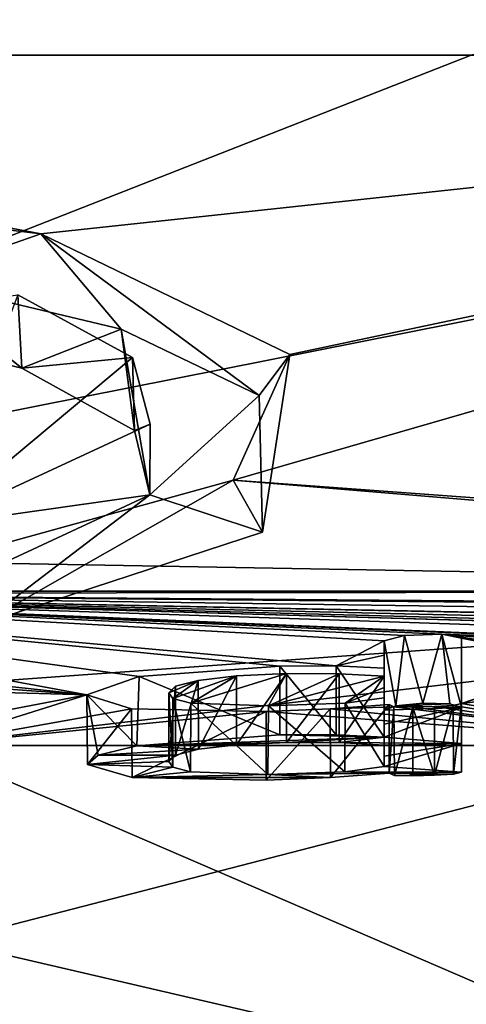
# Model space of a CAD drawing. Units: millimetres. Extents: x -23.4 to 23.4, y -78.5 to 10.
# Drawn here: x 2.7 to 4, y -7.1 to -4.3 of the extents above; entities that cross this region are included whole.
import ezdxf

# ---------------------------------------------------------------- set-up
doc = ezdxf.new("R2010")
doc.units = ezdxf.units.MM
doc.header["$LTSCALE"] = 81.481481
for name, color, linetype in [('121', 7, 'CONTINUOUS'), ('122', 7, 'CONTINUOUS'), ('123', 7, 'CONTINUOUS'), ('124', 7, 'CONTINUOUS'), ('125', 7, 'CONTINUOUS'), ('126', 7, 'CONTINUOUS'), ('127', 7, 'CONTINUOUS'), ('128', 7, 'CONTINUOUS'), ('129', 7, 'CONTINUOUS'), ('166', 7, 'CONTINUOUS'), ('167', 7, 'CONTINUOUS'), ('168', 7, 'CONTINUOUS'), ('176', 7, 'CONTINUOUS'), ('178', 7, 'CONTINUOUS'), ('201', 7, 'CONTINUOUS'), ('255', 7, 'CONTINUOUS'), ('32', 7, 'CONTINUOUS'), ('5', 7, 'CONTINUOUS'), ('6', 7, 'CONTINUOUS'), ('86', 7, 'CONTINUOUS'), ('9', 7, 'CONTINUOUS')]:
    doc.layers.add(name, color=color, linetype=linetype)

msp = doc.modelspace()

# ---------------------------------------------------------------- linework, layer by layer
at = {"layer": '121', "linetype": 'Continuous'}
for points in [[(3.826, -6.2774, 13.588), (3.889, -6.2759, 13.588), (3.889, -6.4766, 13.588), (3.826, -6.2774, 13.588)], [(3.826, -6.4781, 13.588), (3.826, -6.2774, 13.588), (3.889, -6.4766, 13.588), (3.826, -6.4781, 13.588)]]:
    msp.add_3dface(points, dxfattribs=at)
at = {"layer": '122', "linetype": 'Continuous'}
for points in [[(3.7569, -6.2695, 13.7053), (3.7707, -6.2768, 13.6106), (3.7569, -6.4703, 13.7053), (3.7569, -6.2695, 13.7053)], [(3.7707, -6.2768, 13.6106), (3.772, -6.4777, 13.6093), (3.7569, -6.4703, 13.7053), (3.7707, -6.2768, 13.6106)], [(3.7707, -6.2768, 13.6106), (3.826, -6.2774, 13.588), (3.772, -6.4777, 13.6093), (3.7707, -6.2768, 13.6106)], [(3.826, -6.2774, 13.588), (3.826, -6.4781, 13.588), (3.772, -6.4777, 13.6093), (3.826, -6.2774, 13.588)]]:
    msp.add_3dface(points, dxfattribs=at)
at = {"layer": '123', "linetype": 'Continuous'}
for points in [[(3.5844, -6.2829, 13.5869), (3.7569, -6.2695, 13.7053), (3.585, -6.4835, 13.589), (3.5844, -6.2829, 13.5869)], [(3.7569, -6.2695, 13.7053), (3.7569, -6.4703, 13.7053), (3.585, -6.4835, 13.589), (3.7569, -6.2695, 13.7053)], [(3.3971, -6.29, 13.5479), (3.5844, -6.2829, 13.5869), (3.397, -6.4907, 13.548), (3.3971, -6.29, 13.5479)], [(3.5844, -6.2829, 13.5869), (3.585, -6.4835, 13.589), (3.397, -6.4907, 13.548), (3.5844, -6.2829, 13.5869)]]:
    msp.add_3dface(points, dxfattribs=at)
at = {"layer": '124', "linetype": 'Continuous'}
for points in [[(3.4373, -6.1574, 14.8578), (3.0252, -6.188, 14.6867), (3.4371, -6.3589, 14.8579), (3.4373, -6.1574, 14.8578)], [(3.0252, -6.188, 14.6867), (2.8725, -6.2417, 14.2104), (3.0192, -6.3906, 14.6769), (3.0252, -6.188, 14.6867)], [(3.0252, -6.188, 14.6867), (3.0192, -6.3906, 14.6769), (3.4371, -6.3589, 14.8579), (3.0252, -6.188, 14.6867)], [(2.8725, -6.2417, 14.2104), (3.0036, -6.2828, 13.7285), (2.8745, -6.4454, 14.1811), (2.8725, -6.2417, 14.2104)], [(2.8725, -6.2417, 14.2104), (2.8745, -6.4454, 14.1811), (2.9061, -6.4176, 14.4517), (2.8725, -6.2417, 14.2104)], [(2.8725, -6.2417, 14.2104), (2.9061, -6.4176, 14.4517), (3.0192, -6.3906, 14.6769), (2.8725, -6.2417, 14.2104)], [(3.0036, -6.2828, 13.7285), (3.0053, -6.4838, 13.725), (2.8745, -6.4454, 14.1811), (3.0036, -6.2828, 13.7285)], [(3.0036, -6.2828, 13.7285), (3.3971, -6.29, 13.5479), (3.0053, -6.4838, 13.725), (3.0036, -6.2828, 13.7285)], [(3.3971, -6.29, 13.5479), (3.397, -6.4907, 13.548), (3.0053, -6.4838, 13.725), (3.3971, -6.29, 13.5479)]]:
    msp.add_3dface(points, dxfattribs=at)
at = {"layer": '125', "linetype": 'Continuous'}
for points in [[(3.4373, -6.1574, 14.8578), (3.4371, -6.3589, 14.8579), (3.602, -6.3587, 14.8204), (3.4373, -6.1574, 14.8578)], [(3.6014, -6.1571, 14.8206), (3.4373, -6.1574, 14.8578), (3.602, -6.3587, 14.8204), (3.6014, -6.1571, 14.8206)], [(3.742, -6.1639, 14.729), (3.6014, -6.1571, 14.8206), (3.742, -6.3654, 14.729), (3.742, -6.1639, 14.729)], [(3.6014, -6.1571, 14.8206), (3.602, -6.3587, 14.8204), (3.742, -6.3654, 14.729), (3.6014, -6.1571, 14.8206)]]:
    msp.add_3dface(points, dxfattribs=at)
at = {"layer": '126', "linetype": 'Continuous'}
for points in [[(3.742, -6.0839, 15.351), (3.742, -6.1254, 15.0406), (3.742, -6.286, 15.351), (3.742, -6.0839, 15.351)], [(3.742, -6.1254, 15.0406), (3.742, -6.1639, 14.729), (3.742, -6.3272, 15.0402), (3.742, -6.1254, 15.0406)], [(3.742, -6.1254, 15.0406), (3.742, -6.3272, 15.0402), (3.742, -6.286, 15.351), (3.742, -6.1254, 15.0406)], [(3.742, -6.1639, 14.729), (3.742, -6.3654, 14.729), (3.742, -6.3272, 15.0402), (3.742, -6.1639, 14.729)]]:
    msp.add_3dface(points, dxfattribs=at)
at = {"layer": '127', "linetype": 'Continuous'}
for points in [[(3.8021, -6.068, 15.4508), (3.742, -6.0839, 15.351), (3.776, -6.2736, 15.4318), (3.8021, -6.068, 15.4508)], [(3.8021, -6.068, 15.4508), (3.776, -6.2736, 15.4318), (3.8554, -6.2663, 15.464), (3.8021, -6.068, 15.4508)], [(3.9107, -6.0643, 15.4493), (3.8021, -6.068, 15.4508), (3.8554, -6.2663, 15.464), (3.9107, -6.0643, 15.4493)], [(3.9107, -6.0643, 15.4493), (3.8554, -6.2663, 15.464), (3.9345, -6.2681, 15.4313), (3.9107, -6.0643, 15.4493)], [(3.968, -6.0761, 15.351), (3.9107, -6.0643, 15.4493), (3.968, -6.2781, 15.351), (3.968, -6.0761, 15.351)], [(3.9107, -6.0643, 15.4493), (3.9345, -6.2681, 15.4313), (3.968, -6.2781, 15.351), (3.9107, -6.0643, 15.4493)], [(3.742, -6.0839, 15.351), (3.742, -6.286, 15.351), (3.776, -6.2736, 15.4318), (3.742, -6.0839, 15.351)]]:
    msp.add_3dface(points, dxfattribs=at)
at = {"layer": '128', "linetype": 'Continuous'}
for points in [[(3.968, -6.1832, 14.5038), (3.968, -6.0761, 15.351), (3.968, -6.3838, 14.5102), (3.968, -6.1832, 14.5038)], [(3.968, -6.0761, 15.351), (3.968, -6.2781, 15.351), (3.968, -6.3838, 14.5102), (3.968, -6.0761, 15.351)], [(3.968, -6.2671, 13.667), (3.968, -6.1832, 14.5038), (3.968, -6.4679, 13.667), (3.968, -6.2671, 13.667)], [(3.968, -6.1832, 14.5038), (3.968, -6.3838, 14.5102), (3.968, -6.4679, 13.667), (3.968, -6.1832, 14.5038)]]:
    msp.add_3dface(points, dxfattribs=at)
at = {"layer": '129', "linetype": 'Continuous'}
for points in [[(3.889, -6.2759, 13.588), (3.9437, -6.2726, 13.61), (3.889, -6.4766, 13.588), (3.889, -6.2759, 13.588)], [(3.9437, -6.2726, 13.61), (3.9448, -6.4733, 13.6111), (3.889, -6.4766, 13.588), (3.9437, -6.2726, 13.61)], [(3.9437, -6.2726, 13.61), (3.968, -6.2671, 13.667), (3.9448, -6.4733, 13.6111), (3.9437, -6.2726, 13.61)], [(3.968, -6.2671, 13.667), (3.968, -6.4679, 13.667), (3.9448, -6.4733, 13.6111), (3.968, -6.2671, 13.667)]]:
    msp.add_3dface(points, dxfattribs=at)
at = {"layer": '166', "linetype": 'Continuous'}
for points in [[(3.742, -6.187, 14.53), (3.742, -6.2203, 14.2213), (3.742, -6.3883, 14.53), (3.742, -6.187, 14.53)], [(3.742, -6.2203, 14.2213), (3.742, -6.2505, 13.914), (3.742, -6.4213, 14.2221), (3.742, -6.2203, 14.2213)], [(3.742, -6.3883, 14.53), (3.742, -6.2203, 14.2213), (3.742, -6.4213, 14.2221), (3.742, -6.3883, 14.53)], [(3.742, -6.2505, 13.914), (3.742, -6.4514, 13.914), (3.742, -6.4213, 14.2221), (3.742, -6.2505, 13.914)]]:
    msp.add_3dface(points, dxfattribs=at)
at = {"layer": '167', "linetype": 'Continuous'}
for points in [[(3.1987, -6.1991, 14.5503), (3.3105, -6.1862, 14.6407), (3.1988, -6.4004, 14.5504), (3.1987, -6.1991, 14.5503)], [(3.3105, -6.1862, 14.6407), (3.3106, -6.3876, 14.6408), (3.1988, -6.4004, 14.5504), (3.3105, -6.1862, 14.6407)], [(3.3105, -6.1862, 14.6407), (3.4565, -6.1795, 14.6661), (3.3106, -6.3876, 14.6408), (3.3105, -6.1862, 14.6407)], [(3.4565, -6.1795, 14.6661), (3.4566, -6.3809, 14.6661), (3.3106, -6.3876, 14.6408), (3.4565, -6.1795, 14.6661)], [(3.4565, -6.1795, 14.6661), (3.6101, -6.1796, 14.6284), (3.4566, -6.3809, 14.6661), (3.4565, -6.1795, 14.6661)], [(3.6101, -6.1796, 14.6284), (3.6101, -6.3809, 14.6284), (3.4566, -6.3809, 14.6661), (3.6101, -6.1796, 14.6284)], [(3.6101, -6.1796, 14.6284), (3.742, -6.187, 14.53), (3.6101, -6.3809, 14.6284), (3.6101, -6.1796, 14.6284)], [(3.742, -6.187, 14.53), (3.742, -6.3883, 14.53), (3.6101, -6.3809, 14.6284), (3.742, -6.187, 14.53)], [(3.112, -6.2359, 14.218), (3.1321, -6.2166, 14.4027), (3.112, -6.437, 14.218), (3.112, -6.2359, 14.218)], [(3.1321, -6.2166, 14.4027), (3.1321, -6.4178, 14.4028), (3.112, -6.437, 14.218), (3.1321, -6.2166, 14.4027)], [(3.1321, -6.2166, 14.4027), (3.1987, -6.1991, 14.5503), (3.1321, -6.4178, 14.4028), (3.1321, -6.2166, 14.4027)], [(3.1987, -6.1991, 14.5503), (3.1988, -6.4004, 14.5504), (3.1321, -6.4178, 14.4028), (3.1987, -6.1991, 14.5503)]]:
    msp.add_3dface(points, dxfattribs=at)
at = {"layer": '168', "linetype": 'Continuous'}
for points in [[(3.1244, -6.2526, 14.0424), (3.112, -6.2359, 14.218), (3.1242, -6.4535, 14.0432), (3.1244, -6.2526, 14.0424)], [(3.112, -6.2359, 14.218), (3.112, -6.437, 14.218), (3.1242, -6.4535, 14.0432), (3.112, -6.2359, 14.218)], [(3.1244, -6.2526, 14.0424), (3.1242, -6.4535, 14.0432), (3.1755, -6.4663, 13.8909), (3.1244, -6.2526, 14.0424)], [(3.1763, -6.2656, 13.8895), (3.1244, -6.2526, 14.0424), (3.1755, -6.4663, 13.8909), (3.1763, -6.2656, 13.8895)], [(3.1763, -6.2656, 13.8895), (3.1755, -6.4663, 13.8909), (3.4015, -6.4746, 13.7417), (3.1763, -6.2656, 13.8895)], [(3.4039, -6.2738, 13.7414), (3.1763, -6.2656, 13.8895), (3.4015, -6.4746, 13.7417), (3.4039, -6.2738, 13.7414)], [(3.4039, -6.2738, 13.7414), (3.4015, -6.4746, 13.7417), (3.6267, -6.4665, 13.7772), (3.4039, -6.2738, 13.7414)], [(3.628, -6.2656, 13.7778), (3.4039, -6.2738, 13.7414), (3.6267, -6.4665, 13.7772), (3.628, -6.2656, 13.7778)], [(3.628, -6.2656, 13.7778), (3.6267, -6.4665, 13.7772), (3.742, -6.4514, 13.914), (3.628, -6.2656, 13.7778)], [(3.742, -6.2505, 13.914), (3.628, -6.2656, 13.7778), (3.742, -6.4514, 13.914), (3.742, -6.2505, 13.914)]]:
    msp.add_3dface(points, dxfattribs=at)
at = {"layer": '176', "linetype": 'Continuous'}
for points in [[(2.7385, -4.8927, 20.788), (1.4236, -4.7333, 21.4028), (2.3588, -5.0255, 21.074), (2.7385, -4.8927, 20.788)], [(2.7385, -4.8927, 20.788), (2.3588, -5.0255, 21.074), (2.9728, -5.1719, 20.5388), (2.7385, -4.8927, 20.788)], [(3.466, -5.2455, 19.4872), (2.7385, -4.8927, 20.788), (3.3763, -5.3656, 19.8174), (3.466, -5.2455, 19.4872)], [(2.7385, -4.8927, 20.788), (2.9728, -5.1719, 20.5388), (3.3763, -5.3656, 19.8174), (2.7385, -4.8927, 20.788)], [(3.3001, -5.614, 18.0415), (3.466, -5.2455, 19.4872), (3.386, -5.7657, 18.2609), (3.3001, -5.614, 18.0415)], [(3.466, -5.2455, 19.4872), (3.3763, -5.3656, 19.8174), (3.386, -5.7657, 18.2609), (3.466, -5.2455, 19.4872)], [(2.4315, -5.8531, 17.022), (3.3001, -5.614, 18.0415), (2.5576, -6.0365, 17.1109), (2.4315, -5.8531, 17.022)], [(3.3001, -5.614, 18.0415), (3.386, -5.7657, 18.2609), (2.5576, -6.0365, 17.1109), (3.3001, -5.614, 18.0415)]]:
    msp.add_3dface(points, dxfattribs=at)
at = {"layer": '178', "linetype": 'Continuous'}
for points in [[(2.6705, -5.0718, 20.2149), (2.6821, -5.2861, 20.1996), (2.1204, -5.1512, 20.7063), (2.6705, -5.0718, 20.2149)], [(2.6705, -5.0718, 20.2149), (3.0065, -5.2546, 19.5314), (2.6821, -5.2861, 20.1996), (2.6705, -5.0718, 20.2149)], [(3.0065, -5.2546, 19.5314), (3.0117, -5.4681, 19.5113), (2.6821, -5.2861, 20.1996), (3.0065, -5.2546, 19.5314)], [(3.0065, -5.2546, 19.5314), (3.0574, -5.45, 18.7784), (3.0117, -5.4681, 19.5113), (3.0065, -5.2546, 19.5314)], [(3.0574, -5.45, 18.7784), (2.4167, -5.7476, 17.5614), (3.0569, -5.6564, 18.7745), (3.0574, -5.45, 18.7784)], [(3.0574, -5.45, 18.7784), (3.0569, -5.6564, 18.7745), (3.0117, -5.4681, 19.5113), (3.0574, -5.45, 18.7784)], [(2.4167, -5.7476, 17.5614), (2.4277, -5.9492, 17.5714), (3.0569, -5.6564, 18.7745), (2.4167, -5.7476, 17.5614)]]:
    msp.add_3dface(points, dxfattribs=at)
at = {"layer": '201', "linetype": 'Continuous'}
for points in [[(5.2066, -7.6, -10.8116), (0, -7.6, -12), (4.6816, -6.3899, -9.7213), (5.2066, -7.6, -10.8116)], [(4.6816, -6.3899, -9.7213), (0, -7.6, -12), (2.401, -6.3899, -10.5193), (4.6816, -6.3899, -9.7213)], [(0, -7.6, 12), (5.2066, -7.6, 10.8116), (0, -6.3899, 10.7899), (0, -7.6, 12)], [(0, -6.3899, 10.7899), (5.2066, -7.6, 10.8116), (2.401, -6.3899, 10.5193), (0, -6.3899, 10.7899)], [(2.401, -6.3899, 10.5193), (5.2066, -7.6, 10.8116), (4.6816, -6.3899, 9.7213), (2.401, -6.3899, 10.5193)]]:
    msp.add_3dface(points, dxfattribs=at)
at = {"layer": '255', "linetype": 'Continuous'}
for points in [[(-10, -10), (10, -10), (-10, 10), (-10, -10)], [(10, -10), (10, 10), (-10, 10), (10, -10)]]:
    msp.add_3dface(points, dxfattribs=at)
at = {"layer": '32', "linetype": 'Continuous'}
for points in [[(2.6821, -5.2861, 20.1996), (2.3588, -5.0255, 21.074), (2.1204, -5.1512, 20.7063), (2.6821, -5.2861, 20.1996)], [(2.9728, -5.1719, 20.5388), (2.3588, -5.0255, 21.074), (2.6821, -5.2861, 20.1996), (2.9728, -5.1719, 20.5388)], [(3.0117, -5.4681, 19.5113), (2.9728, -5.1719, 20.5388), (2.6821, -5.2861, 20.1996), (3.0117, -5.4681, 19.5113)], [(3.3763, -5.3656, 19.8174), (2.9728, -5.1719, 20.5388), (3.0569, -5.6564, 18.7745), (3.3763, -5.3656, 19.8174)], [(3.0569, -5.6564, 18.7745), (2.9728, -5.1719, 20.5388), (3.0117, -5.4681, 19.5113), (3.0569, -5.6564, 18.7745)], [(3.386, -5.7657, 18.2609), (3.3763, -5.3656, 19.8174), (3.0569, -5.6564, 18.7745), (3.386, -5.7657, 18.2609)], [(2.4277, -5.9492, 17.5714), (2.5576, -6.0365, 17.1109), (3.0569, -5.6564, 18.7745), (2.4277, -5.9492, 17.5714)], [(2.5576, -6.0365, 17.1109), (3.386, -5.7657, 18.2609), (3.0569, -5.6564, 18.7745), (2.5576, -6.0365, 17.1109)]]:
    msp.add_3dface(points, dxfattribs=at)
at = {"layer": '5', "linetype": 'Continuous'}
for points in [[(0, -4.3701, -22.4589), (0, -3.6363, -23.3959), (7.2297, -3.6363, -22.2508), (0, -4.3701, -22.4589)], [(3.9968, -4.3702, -22.1004), (0, -4.3701, -22.4589), (7.2297, -3.6363, -22.2508), (3.9968, -4.3702, -22.1004)], [(0, -3.6363, 23.3959), (0, -4.3701, 22.4589), (7.6071, -4.3702, 21.1313), (0, -3.6363, 23.3959)], [(0, -3.6363, 23.3959), (7.6071, -4.3702, 21.1313), (7.2297, -3.6363, 22.2508), (0, -3.6363, 23.3959)]]:
    msp.add_3dface(points, dxfattribs=at)
at = {"layer": '6', "linetype": 'Continuous'}
for points in [[(0, -4.3701, -22.4589), (3.9968, -4.3702, -22.1004), (0, -5.9387, -16.7211), (0, -4.3701, -22.4589)], [(7.6071, -4.3702, 21.1313), (0, -4.3701, 22.4589), (2.7385, -4.8927, 20.788), (7.6071, -4.3702, 21.1313)], [(2.7385, -4.8927, 20.788), (0, -4.3701, 22.4589), (1.4236, -4.7333, 21.4028), (2.7385, -4.8927, 20.788)], [(3.9968, -4.3702, -22.1004), (7.8955, -4.3702, -21.0253), (0, -5.9387, -16.7211), (3.9968, -4.3702, -22.1004)], [(7.8955, -4.3702, -21.0253), (6.2506, -5.9387, -15.5089), (0, -5.9387, -16.7211), (7.8955, -4.3702, -21.0253)], [(3.466, -5.2455, 19.4872), (7.6071, -4.3702, 21.1313), (2.7385, -4.8927, 20.788), (3.466, -5.2455, 19.4872)], [(7.1897, -5.8985, 15.348), (7.6071, -4.3702, 21.1313), (3.3001, -5.614, 18.0415), (7.1897, -5.8985, 15.348)], [(3.3001, -5.614, 18.0415), (7.6071, -4.3702, 21.1313), (3.466, -5.2455, 19.4872), (3.3001, -5.614, 18.0415)], [(3.0065, -5.2546, 19.5314), (2.6705, -5.0718, 20.2149), (2.4167, -5.7476, 17.5614), (3.0065, -5.2546, 19.5314)], [(3.0574, -5.45, 18.7784), (3.0065, -5.2546, 19.5314), (2.4167, -5.7476, 17.5614), (3.0574, -5.45, 18.7784)], [(2.4315, -5.8531, 17.022), (7.1897, -5.9387, 15.0964), (3.3001, -5.614, 18.0415), (2.4315, -5.8531, 17.022)], [(7.1897, -5.9387, 15.0964), (7.1897, -5.8985, 15.348), (3.3001, -5.614, 18.0415), (7.1897, -5.9387, 15.0964)], [(1.2673, -5.9454, 16.632), (7.1897, -5.9387, 15.0964), (2.4315, -5.8531, 17.022), (1.2673, -5.9454, 16.632)], [(2.401, -6.3899, -10.5193), (0, -6.3899, -10.7899), (6.2506, -5.9387, -15.5089), (2.401, -6.3899, -10.5193)], [(6.2506, -5.9387, -15.5089), (0, -6.3899, -10.7899), (0, -5.9387, -16.7211), (6.2506, -5.9387, -15.5089)], [(7.1897, -5.9387, 15.0964), (1.2673, -5.9454, 16.632), (7.0491, -5.9909, 14.8193), (7.1897, -5.9387, 15.0964)], [(7.0491, -5.9909, 14.8193), (1.2673, -5.9454, 16.632), (6.8852, -5.9967, 14.8564), (7.0491, -5.9909, 14.8193)], [(6.8852, -5.9967, 14.8564), (1.2673, -5.9454, 16.632), (6.6298, -6.0206, 14.808), (6.8852, -5.9967, 14.8564)], [(6.6298, -6.0206, 14.808), (1.2673, -5.9454, 16.632), (6.2553, -6.0449, 14.7987), (6.6298, -6.0206, 14.808)], [(6.2553, -6.0449, 14.7987), (1.2673, -5.9454, 16.632), (6.1327, -6.0437, 14.8587), (6.2553, -6.0449, 14.7987)], [(6.1327, -6.0437, 14.8587), (1.2673, -5.9454, 16.632), (5.9618, -6.0555, 14.8433), (6.1327, -6.0437, 14.8587)], [(5.9618, -6.0555, 14.8433), (1.2673, -5.9454, 16.632), (5.8687, -6.0671, 14.7957), (5.9618, -6.0555, 14.8433)], [(5.8687, -6.0671, 14.7957), (1.2673, -5.9454, 16.632), (5.7583, -6.0746, 14.7835), (5.8687, -6.0671, 14.7957)], [(5.7583, -6.0746, 14.7835), (1.2673, -5.9454, 16.632), (5.6514, -6.0721, 14.8444), (5.7583, -6.0746, 14.7835)], [(5.6514, -6.0721, 14.8444), (1.2673, -5.9454, 16.632), (5.574, -6.0884, 14.751), (5.6514, -6.0721, 14.8444)], [(5.574, -6.0884, 14.751), (1.2673, -5.9454, 16.632), (5.1352, -6.1086, 14.7559), (5.574, -6.0884, 14.751)], [(5.1352, -6.1086, 14.7559), (1.2673, -5.9454, 16.632), (4.9878, -6.1048, 14.8353), (5.1352, -6.1086, 14.7559)], [(4.9878, -6.1048, 14.8353), (1.2673, -5.9454, 16.632), (3.9107, -6.0643, 15.4493), (4.9878, -6.1048, 14.8353)], [(3.9107, -6.0643, 15.4493), (1.2673, -5.9454, 16.632), (3.8021, -6.068, 15.4508), (3.9107, -6.0643, 15.4493)], [(3.8021, -6.068, 15.4508), (1.2673, -5.9454, 16.632), (3.742, -6.0839, 15.351), (3.8021, -6.068, 15.4508)], [(3.742, -6.0839, 15.351), (1.2673, -5.9454, 16.632), (3.6014, -6.1571, 14.8206), (3.742, -6.0839, 15.351)], [(3.6014, -6.1571, 14.8206), (1.2673, -5.9454, 16.632), (3.4373, -6.1574, 14.8578), (3.6014, -6.1571, 14.8206)], [(3.4373, -6.1574, 14.8578), (1.2673, -5.9454, 16.632), (3.0252, -6.188, 14.6867), (3.4373, -6.1574, 14.8578)], [(3.0252, -6.188, 14.6867), (1.2673, -5.9454, 16.632), (2.8725, -6.2417, 14.2104), (3.0252, -6.188, 14.6867)], [(2.8725, -6.2417, 14.2104), (1.2673, -5.9454, 16.632), (2.5731, -6.2094, 14.58), (2.8725, -6.2417, 14.2104)], [(4.6816, -6.3899, -9.7213), (2.401, -6.3899, -10.5193), (6.2506, -5.9387, -15.5089), (4.6816, -6.3899, -9.7213)], [(4.8016, -6.1096, 14.8601), (4.9878, -6.1048, 14.8353), (3.9107, -6.0643, 15.4493), (4.8016, -6.1096, 14.8601)], [(4.5873, -6.1207, 14.8416), (4.8016, -6.1096, 14.8601), (3.9107, -6.0643, 15.4493), (4.5873, -6.1207, 14.8416)], [(4.3861, -6.1369, 14.774), (4.5873, -6.1207, 14.8416), (3.9107, -6.0643, 15.4493), (4.3861, -6.1369, 14.774)], [(4.3205, -6.1462, 14.7178), (4.3861, -6.1369, 14.774), (3.9107, -6.0643, 15.4493), (4.3205, -6.1462, 14.7178)], [(3.968, -6.0761, 15.351), (4.3205, -6.1462, 14.7178), (3.9107, -6.0643, 15.4493), (3.968, -6.0761, 15.351)], [(3.968, -6.2671, 13.667), (4.3205, -6.1462, 14.7178), (3.968, -6.0761, 15.351), (3.968, -6.2671, 13.667)], [(3.968, -6.1832, 14.5038), (3.968, -6.2671, 13.667), (3.968, -6.0761, 15.351), (3.968, -6.1832, 14.5038)], [(3.742, -6.1254, 15.0406), (3.742, -6.0839, 15.351), (3.6014, -6.1571, 14.8206), (3.742, -6.1254, 15.0406)], [(3.742, -6.1639, 14.729), (3.742, -6.1254, 15.0406), (3.6014, -6.1571, 14.8206), (3.742, -6.1639, 14.729)], [(4.3115, -6.1557, 14.6419), (4.3205, -6.1462, 14.7178), (3.968, -6.2671, 13.667), (4.3115, -6.1557, 14.6419)], [(4.2351, -6.2349, 13.9351), (4.3115, -6.1557, 14.6419), (3.968, -6.2671, 13.667), (4.2351, -6.2349, 13.9351)], [(2.589, -6.2215, 14.4636), (2.8725, -6.2417, 14.2104), (2.5731, -6.2094, 14.58), (2.589, -6.2215, 14.4636)], [(2.8725, -6.2417, 14.2104), (2.401, -6.3899, 10.5193), (3.0036, -6.2828, 13.7285), (2.8725, -6.2417, 14.2104)], [(2.401, -6.3899, 10.5193), (2.8725, -6.2417, 14.2104), (2.592, -6.2947, 13.667), (2.401, -6.3899, 10.5193)], [(2.592, -6.2341, 14.34), (2.8725, -6.2417, 14.2104), (2.589, -6.2215, 14.4636), (2.592, -6.2341, 14.34)], [(2.592, -6.2947, 13.667), (2.8725, -6.2417, 14.2104), (2.592, -6.2341, 14.34), (2.592, -6.2947, 13.667)], [(4.6816, -6.3899, 9.7213), (4.2351, -6.2349, 13.9351), (3.968, -6.2671, 13.667), (4.6816, -6.3899, 9.7213)], [(3.7569, -6.2695, 13.7053), (3.5844, -6.2829, 13.5869), (3.7707, -6.2768, 13.6106), (3.7569, -6.2695, 13.7053)], [(3.5844, -6.2829, 13.5869), (4.6816, -6.3899, 9.7213), (3.7707, -6.2768, 13.6106), (3.5844, -6.2829, 13.5869)], [(4.6816, -6.3899, 9.7213), (3.826, -6.2774, 13.588), (3.7707, -6.2768, 13.6106), (4.6816, -6.3899, 9.7213)], [(3.826, -6.2774, 13.588), (4.6816, -6.3899, 9.7213), (3.889, -6.2759, 13.588), (3.826, -6.2774, 13.588)], [(3.889, -6.2759, 13.588), (4.6816, -6.3899, 9.7213), (3.9437, -6.2726, 13.61), (3.889, -6.2759, 13.588)], [(3.9437, -6.2726, 13.61), (4.6816, -6.3899, 9.7213), (3.968, -6.2671, 13.667), (3.9437, -6.2726, 13.61)], [(3.0036, -6.2828, 13.7285), (2.401, -6.3899, 10.5193), (3.3971, -6.29, 13.5479), (3.0036, -6.2828, 13.7285)], [(2.401, -6.3899, 10.5193), (4.6816, -6.3899, 9.7213), (3.3971, -6.29, 13.5479), (2.401, -6.3899, 10.5193)], [(3.3971, -6.29, 13.5479), (4.6816, -6.3899, 9.7213), (3.5844, -6.2829, 13.5869), (3.3971, -6.29, 13.5479)]]:
    msp.add_3dface(points, dxfattribs=at)
at = {"layer": '86', "linetype": 'Continuous'}
for points in [[(3.776, -6.2736, 15.4318), (3.742, -6.286, 15.351), (3.968, -6.2781, 15.351), (3.776, -6.2736, 15.4318)], [(3.742, -6.3272, 15.0402), (3.742, -6.3654, 14.729), (3.968, -6.2781, 15.351), (3.742, -6.3272, 15.0402)], [(3.968, -6.2781, 15.351), (3.742, -6.3654, 14.729), (3.968, -6.3838, 14.5102), (3.968, -6.2781, 15.351)], [(3.742, -6.286, 15.351), (3.742, -6.3272, 15.0402), (3.968, -6.2781, 15.351), (3.742, -6.286, 15.351)], [(3.8554, -6.2663, 15.464), (3.776, -6.2736, 15.4318), (3.9345, -6.2681, 15.4313), (3.8554, -6.2663, 15.464)], [(3.9345, -6.2681, 15.4313), (3.776, -6.2736, 15.4318), (3.968, -6.2781, 15.351), (3.9345, -6.2681, 15.4313)], [(3.4371, -6.3589, 14.8579), (3.0192, -6.3906, 14.6769), (3.742, -6.3654, 14.729), (3.4371, -6.3589, 14.8579)], [(3.602, -6.3587, 14.8204), (3.4371, -6.3589, 14.8579), (3.742, -6.3654, 14.729), (3.602, -6.3587, 14.8204)], [(3.0192, -6.3906, 14.6769), (2.9061, -6.4176, 14.4517), (3.1988, -6.4004, 14.5504), (3.0192, -6.3906, 14.6769)], [(3.742, -6.3654, 14.729), (3.0192, -6.3906, 14.6769), (3.4566, -6.3809, 14.6661), (3.742, -6.3654, 14.729)], [(3.4566, -6.3809, 14.6661), (3.0192, -6.3906, 14.6769), (3.3106, -6.3876, 14.6408), (3.4566, -6.3809, 14.6661)], [(3.3106, -6.3876, 14.6408), (3.0192, -6.3906, 14.6769), (3.1988, -6.4004, 14.5504), (3.3106, -6.3876, 14.6408)], [(3.6101, -6.3809, 14.6284), (3.742, -6.3654, 14.729), (3.4566, -6.3809, 14.6661), (3.6101, -6.3809, 14.6284)], [(3.968, -6.3838, 14.5102), (3.742, -6.3654, 14.729), (3.6101, -6.3809, 14.6284), (3.968, -6.3838, 14.5102)], [(3.742, -6.3883, 14.53), (3.968, -6.3838, 14.5102), (3.6101, -6.3809, 14.6284), (3.742, -6.3883, 14.53)], [(3.742, -6.4514, 13.914), (3.968, -6.3838, 14.5102), (3.742, -6.4213, 14.2221), (3.742, -6.4514, 13.914)], [(3.968, -6.3838, 14.5102), (3.742, -6.3883, 14.53), (3.742, -6.4213, 14.2221), (3.968, -6.3838, 14.5102)], [(3.968, -6.4679, 13.667), (3.968, -6.3838, 14.5102), (3.742, -6.4514, 13.914), (3.968, -6.4679, 13.667)], [(2.9061, -6.4176, 14.4517), (2.8745, -6.4454, 14.1811), (3.1321, -6.4178, 14.4028), (2.9061, -6.4176, 14.4517)], [(3.1321, -6.4178, 14.4028), (2.8745, -6.4454, 14.1811), (3.112, -6.437, 14.218), (3.1321, -6.4178, 14.4028)], [(3.1988, -6.4004, 14.5504), (2.9061, -6.4176, 14.4517), (3.1321, -6.4178, 14.4028), (3.1988, -6.4004, 14.5504)], [(3.112, -6.437, 14.218), (2.8745, -6.4454, 14.1811), (3.1242, -6.4535, 14.0432), (3.112, -6.437, 14.218)], [(2.8745, -6.4454, 14.1811), (3.0053, -6.4838, 13.725), (3.1242, -6.4535, 14.0432), (2.8745, -6.4454, 14.1811)], [(3.6267, -6.4665, 13.7772), (3.968, -6.4679, 13.667), (3.742, -6.4514, 13.914), (3.6267, -6.4665, 13.7772)], [(3.1242, -6.4535, 14.0432), (3.0053, -6.4838, 13.725), (3.1755, -6.4663, 13.8909), (3.1242, -6.4535, 14.0432)], [(3.1755, -6.4663, 13.8909), (3.0053, -6.4838, 13.725), (3.4015, -6.4746, 13.7417), (3.1755, -6.4663, 13.8909)], [(3.0053, -6.4838, 13.725), (3.585, -6.4835, 13.589), (3.4015, -6.4746, 13.7417), (3.0053, -6.4838, 13.725)], [(3.4015, -6.4746, 13.7417), (3.968, -6.4679, 13.667), (3.6267, -6.4665, 13.7772), (3.4015, -6.4746, 13.7417)], [(3.7569, -6.4703, 13.7053), (3.968, -6.4679, 13.667), (3.4015, -6.4746, 13.7417), (3.7569, -6.4703, 13.7053)], [(3.585, -6.4835, 13.589), (3.7569, -6.4703, 13.7053), (3.4015, -6.4746, 13.7417), (3.585, -6.4835, 13.589)], [(3.968, -6.4679, 13.667), (3.7569, -6.4703, 13.7053), (3.9448, -6.4733, 13.6111), (3.968, -6.4679, 13.667)], [(3.7569, -6.4703, 13.7053), (3.772, -6.4777, 13.6093), (3.9448, -6.4733, 13.6111), (3.7569, -6.4703, 13.7053)], [(3.9448, -6.4733, 13.6111), (3.772, -6.4777, 13.6093), (3.889, -6.4766, 13.588), (3.9448, -6.4733, 13.6111)], [(3.772, -6.4777, 13.6093), (3.826, -6.4781, 13.588), (3.889, -6.4766, 13.588), (3.772, -6.4777, 13.6093)], [(3.397, -6.4907, 13.548), (3.585, -6.4835, 13.589), (3.0053, -6.4838, 13.725), (3.397, -6.4907, 13.548)]]:
    msp.add_3dface(points, dxfattribs=at)
at = {"layer": '9', "linetype": 'Continuous'}
for points in [[(3.1244, -6.2526, 14.0424), (3.1763, -6.2656, 13.8895), (3.3105, -6.1862, 14.6407), (3.1244, -6.2526, 14.0424)], [(3.1987, -6.1991, 14.5503), (3.1244, -6.2526, 14.0424), (3.3105, -6.1862, 14.6407), (3.1987, -6.1991, 14.5503)], [(3.1763, -6.2656, 13.8895), (3.4039, -6.2738, 13.7414), (3.4565, -6.1795, 14.6661), (3.1763, -6.2656, 13.8895)], [(3.3105, -6.1862, 14.6407), (3.1763, -6.2656, 13.8895), (3.4565, -6.1795, 14.6661), (3.3105, -6.1862, 14.6407)], [(3.4565, -6.1795, 14.6661), (3.4039, -6.2738, 13.7414), (3.6101, -6.1796, 14.6284), (3.4565, -6.1795, 14.6661)], [(3.4039, -6.2738, 13.7414), (3.742, -6.187, 14.53), (3.6101, -6.1796, 14.6284), (3.4039, -6.2738, 13.7414)], [(3.628, -6.2656, 13.7778), (3.742, -6.187, 14.53), (3.4039, -6.2738, 13.7414), (3.628, -6.2656, 13.7778)], [(3.742, -6.2203, 14.2213), (3.742, -6.187, 14.53), (3.628, -6.2656, 13.7778), (3.742, -6.2203, 14.2213)], [(3.112, -6.2359, 14.218), (3.1244, -6.2526, 14.0424), (3.1987, -6.1991, 14.5503), (3.112, -6.2359, 14.218)], [(3.1321, -6.2166, 14.4027), (3.112, -6.2359, 14.218), (3.1987, -6.1991, 14.5503), (3.1321, -6.2166, 14.4027)], [(3.742, -6.2505, 13.914), (3.742, -6.2203, 14.2213), (3.628, -6.2656, 13.7778), (3.742, -6.2505, 13.914)]]:
    msp.add_3dface(points, dxfattribs=at)

doc.saveas('drawing.dxf')
